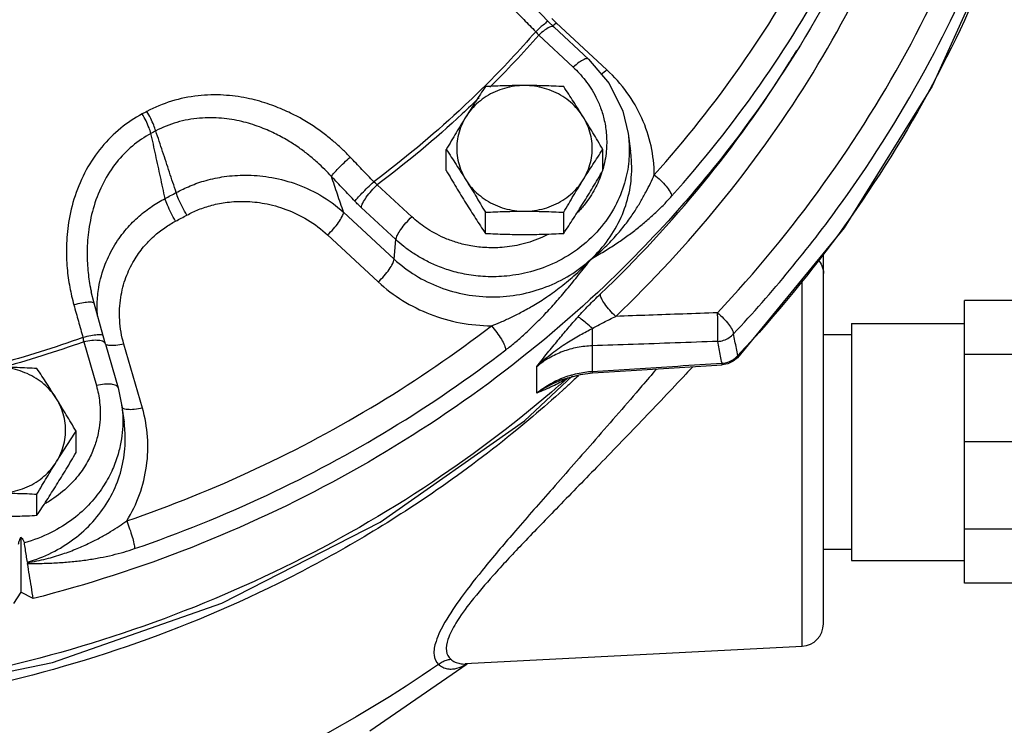
# Model space of a CAD drawing. Units: inches. Extents: x -5.5 to 22.6, y -4.6 to 22.
# Drawn here: x 9.8 to 11.2, y 5.5 to 6.5 of the extents above; entities that cross this region are included whole.
import ezdxf

# ---------------------------------------------------------------- set-up
doc = ezdxf.new("R2010")
doc.units = ezdxf.units.IN
doc.header["$LTSCALE"] = 1.21
doc.header["$MEASUREMENT"] = 0
doc.layers.get('0').update_dxf_attribs({"linetype": 'CONTINUOUS'})
doc.layers.add('02___PRT_ALL_AXES', color=7, linetype='CONTINUOUS')
doc.layers.add('11611', color=7, linetype='CONTINUOUS')

msp = doc.modelspace()

# ---------------------------------------------------------------- linework, layer by layer
at = {"color": 7, "linetype": 'Continuous'}
for p, q in [((10.5799, 6.4534), (10.5719, 6.4611)), ((10.653, 6.3942), (10.583, 6.4591)), ((10.5586, 6.4422), (10.6065, 6.3978)), ((10.5799, 6.4534), (10.6277, 6.409)), ((10.6823, 6.306), (10.6857, 6.2818)), ((10.6857, 6.2818), (10.6857, 6.2818)), ((10.3832, 6.1909), (10.3354, 6.2352)), ((10.2887, 6.1973), (10.3587, 6.1324)), ((10.3612, 6.1593), (10.3133, 6.2037)), ((10.9811, 6.1757), (10.8334, 5.9959)), ((10.2666, 6.1658), (10.3367, 6.1009)), ((10.3587, 6.1324), (10.3612, 6.1593)), ((10.9525, 5.628), (10.9525, 6.1391)), ((10.9229, 5.5967), (10.9229, 6.1048)), ((9.9436, 6.0712), (9.9398, 6.0871)), ((9.9398, 6.0871), (9.9398, 6.0871)), ((11.3275, 6.0749), (11.1478, 6.0749)), ((11.1478, 5.6842), (11.1478, 6.0749)), ((9.9561, 6.0262), (9.9436, 6.0712)), ((10.9915, 6.0435), (11.1478, 6.0435)), ((10.9915, 6.0435), (10.9915, 5.7155)), ((9.9594, 6.0148), (9.9561, 6.0262)), ((10.9525, 6.028), (10.9915, 6.028)), ((9.9293, 6.0179), (9.9469, 5.9573)), ((9.9594, 6.0148), (9.9769, 5.9542)), ((10.0105, 5.9263), (9.9848, 6.0149)), ((10.6329, 5.9771), (10.6329, 6.0124)), ((10.8334, 5.9959), (10.8278, 5.9912)), ((10.8334, 5.9959), (10.8341, 5.9989)), ((11.3275, 6.0003), (11.1478, 6.0003)), ((10.5561, 5.9471), (10.5561, 5.9838)), ((10.8125, 5.986), (10.8122, 5.9883)), ((10.8202, 5.9875), (10.8125, 5.986)), ((10.8278, 5.9912), (10.8202, 5.9875)), ((10.539, 5.9087), (10.6054, 5.9709)), ((10.5829, 5.9621), (10.591, 5.9656)), ((9.9769, 5.9542), (9.9818, 5.9312)), ((10.5829, 5.9621), (10.5829, 5.9621)), ((9.9818, 5.931), (9.9853, 5.9068)), ((9.9853, 5.9068), (9.9853, 5.9068)), ((11.3082, 5.8795), (11.1478, 5.8795)), ((11.3275, 5.7588), (11.1478, 5.7588)), ((10.9525, 5.7311), (10.9915, 5.7311)), ((10.9915, 5.7155), (11.1478, 5.7155)), ((11.3275, 5.6842), (11.1478, 5.6842)), ((10.9229, 5.5967), (10.4568, 5.5723)), ((10.3253, 5.4797), (10.4598, 5.5725))]:
    msp.add_line(p, q, dxfattribs=at)
for points in [[(11.197, 6.58), (11.103, 6.3714), (10.9811, 6.1757)], [(10.5719, 6.4611), (10.5625, 6.4707), (10.5477, 6.4856), (10.5387, 6.4948)], [(10.6277, 6.409), (10.656, 6.3755), (10.6749, 6.3368), (10.6823, 6.306)], [(10.6332, 5.9749), (10.6864, 5.9782), (10.7532, 5.9823), (10.8125, 5.986)], [(8.1671, 5.978), (8.2428, 5.9072), (8.4432, 5.767), (8.6628, 5.6549), (8.8975, 5.5733), (9.1423, 5.5237), (9.3921, 5.5073), (9.6418, 5.5242), (9.8862, 5.5743), (10.1204, 5.6563), (10.3394, 5.7685), (10.539, 5.9087)], [(10.591, 5.9656), (10.6166, 5.9729), (10.6332, 5.9749)]]:
    msp.add_lwpolyline(points, dxfattribs=at)
msp.add_arc((10.9212, 5.6279), 0.0312, 273.0001, 360, dxfattribs=at)
for points, start_tangent, end_tangent in [([(10.6651, 6.0531), (10.8089, 6.2083), (10.9312, 6.3792), (11.0296, 6.5627), (11.1026, 6.7559)], (0.724164, 0.689628), (0.291295, 0.956633)), ([(10.7185, 6.249), (10.8381, 6.3997), (10.9355, 6.5576), (11.0097, 6.7166)], (0.667157, 0.744917), (0.370454, 0.928851)), ([(10.7425, 6.2195), (10.8643, 6.3728), (10.9634, 6.5336), (11.039, 6.6955)], (0.667157, 0.744917), (0.370454, 0.928851)), ([(10.8059, 6.0581), (10.9527, 6.2363), (11.0736, 6.4304), (11.1666, 6.6374)], (0.68491, 0.728628), (0.346856, 0.937918)), ([(10.8281, 6.029), (10.9773, 6.21), (11.1001, 6.4072), (11.1828, 6.5865)], (0.68491, 0.728628), (0.36529, 0.930894)), ([(11.1965, 6.5802), (11.1033, 6.3738), (10.9816, 6.1784), (10.8341, 5.9989)], (-0.350136, -0.936699), (-0.683299, -0.730139)), ([(10.5212, 6.4808), (10.5379, 6.4638), (10.5545, 6.447)], (0.703166, -0.711026), (0.702182, -0.711998)), ([(10.5716, 6.4608), (10.5714, 6.4611), (10.5681, 6.4589), (10.5622, 6.454), (10.5545, 6.447)], (-0.591295, 0.806455), (-0.727076, -0.686557)), ([(10.583, 6.4591), (10.5767, 6.4652)], (-0.733183, 0.680031), (-0.697112, 0.716962)), ([(10.583, 6.4591), (10.5782, 6.455)], (-0.733301, -0.679904), (-0.776403, -0.630237)), ([(10.5545, 6.447), (10.4841, 6.3718)], (-0.656804, -0.754062), (-0.709581, -0.704623)), ([(10.5586, 6.4422), (10.491, 6.37)], (-0.657444, -0.753503), (-0.707937, -0.706276)), ([(10.5545, 6.447), (10.5566, 6.4445), (10.5586, 6.4422)], (0.635958, -0.771724), (0.65909, -0.752064)), ([(10.5797, 6.4533), (10.5787, 6.454), (10.5738, 6.4531), (10.5668, 6.449), (10.5586, 6.4422)], (-0.72286, 0.690994), (-0.733301, -0.679905)), ([(10.6438, 6.084), (10.7853, 6.2366), (10.9055, 6.4046), (10.9155, 6.4209)], (0.724164, 0.689628), (0.51838, 0.855151)), ([(10.6276, 6.4089), (10.6265, 6.4096), (10.6217, 6.4087), (10.6146, 6.4046), (10.6065, 6.3978)], (-0.722861, 0.690994), (-0.733301, -0.679905)), ([(10.6065, 6.3978), (10.6148, 6.3894), (10.6229, 6.3799), (10.6306, 6.369), (10.6378, 6.3563), (10.6443, 6.3415), (10.6494, 6.3242), (10.6523, 6.3042), (10.6521, 6.2815)], (0.733301, -0.679905), (-0.095009, -0.995476)), ([(10.653, 6.3942), (10.6455, 6.3879)], (-0.733301, -0.679905), (-0.809099, -0.587672)), ([(10.7185, 6.249), (10.714, 6.2889), (10.7013, 6.3273), (10.6807, 6.3629), (10.653, 6.3942)], (-0.007841, 0.999969), (-0.733301, 0.679905)), ([(10.2978, 6.2736), (10.2873, 6.2841), (10.2755, 6.2948), (10.2621, 6.3056), (10.2465, 6.3166), (10.2285, 6.3276), (10.2075, 6.338), (10.1832, 6.3475), (10.155, 6.355), (10.1228, 6.3592), (10.0875, 6.3583), (10.0507, 6.3507), (10.0168, 6.3366)], (-0.689157, 0.724612), (-0.880409, -0.474216)), ([(10.4841, 6.3718), (10.4485, 6.3376), (10.3305, 6.2392)], (-0.709581, -0.704623), (-0.800464, -0.59938)), ([(10.4761, 6.3553), (10.4529, 6.3332)], (-0.718085, -0.695956), (-0.733307, -0.679897)), ([(10.0104, 6.3332), (9.9805, 6.3133), (9.9543, 6.2873), (9.9329, 6.2557), (9.9173, 6.2197), (9.9084, 6.183), (9.9055, 6.1496), (9.9064, 6.1198), (9.9101, 6.0933), (9.9157, 6.0691)], (-0.882853, -0.46965), (0.267871, -0.963455)), ([(10.0168, 6.3366), (10.0136, 6.3349), (10.0104, 6.3332)], (-0.880266, -0.474481), (-0.882983, -0.469405)), ([(10.0224, 6.3062), (10.0197, 6.3141), (10.0155, 6.3235), (10.0104, 6.3332)], (-0.261812, 0.965119), (-0.4974, 0.867521)), ([(10.029, 6.3097), (10.0262, 6.3176), (10.022, 6.327), (10.0168, 6.3366)], (-0.264727, 0.964323), (-0.502494, 0.864581)), ([(10.4529, 6.3332), (10.3354, 6.2352)], (-0.733307, -0.679897), (-0.79997, -0.600039)), ([(10.272, 6.2467), (10.2628, 6.2563), (10.2525, 6.2661), (10.2407, 6.2761), (10.2272, 6.2863), (10.2115, 6.2964), (10.1933, 6.3063), (10.1723, 6.3153), (10.1479, 6.3227), (10.1201, 6.3272), (10.0897, 6.3273), (10.0581, 6.3215), (10.029, 6.3097)], (-0.672982, 0.739659), (-0.88236, -0.470574)), ([(10.0224, 6.3062), (9.9968, 6.2888), (9.9747, 6.266), (9.9566, 6.2381), (9.9436, 6.2061), (9.9364, 6.1733), (9.9341, 6.1434), (9.9352, 6.1167), (9.9386, 6.0928), (9.9398, 6.0871)], (-0.880903, -0.473298), (0.205854, -0.978583)), ([(10.029, 6.3097), (10.0257, 6.3079), (10.0224, 6.3062)], (-0.880266, -0.474481), (-0.882983, -0.469405)), ([(10.0419, 6.2162), (10.0355, 6.2461), (10.0289, 6.2761), (10.0224, 6.3062)], (-0.21218, 0.977231), (-0.212618, 0.977135)), ([(10.0573, 6.2244), (10.0479, 6.2527), (10.0385, 6.2812), (10.029, 6.3097)], (-0.314675, 0.949199), (-0.314332, 0.949313)), ([(10.6823, 6.306), (10.6835, 6.2951), (10.6839, 6.2818)], (0.14003, -0.990147), (-0.009012, -0.999959)), ([(10.6839, 6.2818), (10.6832, 6.2678), (10.6774, 6.2376), (10.6643, 6.2055), (10.6423, 6.1736), (10.6121, 6.1458), (10.5776, 6.1257), (10.5431, 6.1138), (10.5107, 6.1086), (10.4815, 6.1084), (10.4558, 6.1117), (10.4336, 6.1174), (10.4146, 6.1245), (10.3983, 6.1326), (10.3842, 6.1411), (10.372, 6.15), (10.3612, 6.1593)], (-0.009012, -0.999959), (-0.733301, 0.679905)), ([(10.631, 6.1324), (10.6549, 6.1594), (10.6726, 6.1902), (10.6836, 6.2235), (10.6873, 6.2582), (10.6857, 6.2818)], (0.733301, 0.679905), (-0.139564, 0.990213)), ([(10.6521, 6.2815), (10.6472, 6.2563)], (-0.095009, -0.995476), (-0.279244, -0.96022)), ([(10.272, 6.2467), (10.2755, 6.2512), (10.2815, 6.2578), (10.2894, 6.2657), (10.2978, 6.2736)], (0.53248, 0.846443), (0.739072, 0.673627)), ([(10.3305, 6.2392), (10.3142, 6.2564), (10.2978, 6.2736)], (-0.687702, 0.725993), (-0.689157, 0.724612)), ([(10.6457, 6.2513), (10.6363, 6.2295), (10.6225, 6.2083)], (-0.31547, -0.948936), (-0.616955, -0.786998)), ([(10.0573, 6.2244), (10.0765, 6.2336), (10.0985, 6.2412), (10.1238, 6.2465), (10.1528, 6.2485), (10.1853, 6.2459), (10.2204, 6.2372), (10.2558, 6.2211), (10.2887, 6.1973)], (0.876607, 0.481207), (0.745851, -0.666113)), ([(10.3045, 6.2124), (10.2883, 6.2295), (10.272, 6.2467)], (-0.687702, 0.725993), (-0.689157, 0.724612)), ([(10.2887, 6.1973), (10.2803, 6.222), (10.272, 6.2467)], (-0.321087, 0.94705), (-0.321142, 0.947031)), ([(10.3045, 6.2124), (10.3081, 6.2169), (10.3142, 6.2235), (10.322, 6.2313), (10.3305, 6.2392)], (0.548511, 0.836143), (0.739391, 0.673277)), ([(10.3354, 6.2352), (10.3329, 6.2372), (10.3305, 6.2392)], (-0.798749, 0.601664), (-0.750165, 0.661251)), ([(10.631, 6.1324), (10.6508, 6.1494), (10.6669, 6.1662), (10.68, 6.1823), (10.6907, 6.1975), (10.6995, 6.2117), (10.7069, 6.2251), (10.7132, 6.2375), (10.7185, 6.249)], (0.790847, 0.612014), (0.406802, 0.913516)), ([(10.7185, 6.249), (10.7274, 6.2413), (10.7351, 6.2331), (10.7404, 6.2254), (10.7425, 6.2195)], (0.792356, -0.610059), (0.098906, -0.995097)), ([(10.0419, 6.2162), (10.0496, 6.2203), (10.0573, 6.2244)], (0.884646, 0.466264), (0.878572, 0.47761)), ([(10.0721, 6.1932), (10.0658, 6.2041), (10.0606, 6.2151), (10.0573, 6.2244)], (-0.534465, 0.845191), (-0.266526, 0.963828)), ([(10.3133, 6.2037), (10.3153, 6.2098), (10.3202, 6.2179), (10.3272, 6.2268), (10.3354, 6.2352)], (0.090244, 0.99592), (0.733301, 0.679905)), ([(9.948, 6.0709), (9.9502, 6.093), (9.9591, 6.1252), (9.9726, 6.1522), (9.9886, 6.1742), (10.006, 6.1917), (10.0239, 6.2055), (10.0419, 6.2162)], (0.032944, 0.999457), (0.88655, 0.462633)), ([(10.0565, 6.1849), (10.0503, 6.1958), (10.0452, 6.2069), (10.0419, 6.2162)], (-0.522683, 0.852527), (-0.260011, 0.965606)), ([(10.0721, 6.1932), (10.0881, 6.2008), (10.1065, 6.2069), (10.1278, 6.211), (10.1521, 6.2122), (10.1794, 6.2094), (10.209, 6.2012), (10.2388, 6.1868), (10.2666, 6.1658)], (0.878574, 0.477607), (0.733418, -0.679778)), ([(10.3133, 6.2037), (10.3089, 6.2079), (10.3045, 6.2124)], (-0.733453, 0.67974), (-0.687709, 0.725987)), ([(10.631, 6.1324), (10.649, 6.1431), (10.6655, 6.1535), (10.6807, 6.164), (10.6949, 6.1747), (10.7081, 6.1856), (10.7205, 6.1968), (10.732, 6.2081), (10.7425, 6.2195)], (0.867405, 0.497602), (0.667154, 0.74492)), ([(10.2666, 6.1658), (10.2748, 6.1742), (10.2818, 6.1831), (10.2867, 6.1912), (10.2887, 6.1973)], (0.733301, 0.679905), (0.090244, 0.99592)), ([(10.6225, 6.2083), (10.618, 6.2028), (10.6131, 6.1974)], (-0.616955, -0.786998), (-0.689973, -0.723835)), ([(9.9848, 6.0149), (9.9791, 6.048), (9.9806, 6.0793), (9.9878, 6.1071), (9.9989, 6.1303), (10.0122, 6.1492), (10.0266, 6.1641), (10.0414, 6.1758), (10.0565, 6.1849)], (-0.277463, 0.960736), (0.884634, 0.466287)), ([(10.0565, 6.1849), (10.0643, 6.189), (10.0721, 6.1932)], (0.884646, 0.466264), (0.878572, 0.47761)), ([(10.3612, 6.1593), (10.3632, 6.1655), (10.368, 6.1735), (10.375, 6.1824), (10.3832, 6.1909)], (0.090244, 0.99592), (0.733301, 0.679905)), ([(10.5715, 6.1664), (10.564, 6.1628), (10.5352, 6.1529), (10.5081, 6.1485), (10.4837, 6.1484), (10.4623, 6.1511), (10.4437, 6.1559), (10.4278, 6.1618), (10.4142, 6.1685), (10.4025, 6.1757), (10.3923, 6.1831), (10.3832, 6.1909)], (-0.888881, -0.458139), (-0.733301, 0.679905)), ([(10.3367, 6.1009), (10.3448, 6.1093), (10.3519, 6.1182), (10.3567, 6.1263), (10.3587, 6.1324)], (0.733301, 0.679905), (0.090244, 0.99592)), ([(10.3587, 6.1324), (10.3882, 6.11), (10.4217, 6.0935), (10.4578, 6.0835), (10.4953, 6.0801), (10.5327, 6.0836), (10.5686, 6.0938), (10.6018, 6.1102), (10.631, 6.1324)], (0.733301, -0.679905), (0.733301, 0.679905)), ([(10.4932, 6.0401), (10.5058, 6.0452), (10.5199, 6.0516), (10.5352, 6.0593), (10.5519, 6.0687), (10.5701, 6.0802), (10.5895, 6.0943), (10.6099, 6.1115), (10.631, 6.1324)], (0.933905, 0.357521), (0.677874, 0.735178)), ([(10.5131, 6.0068), (10.5257, 6.0169), (10.5391, 6.0286), (10.5529, 6.0418), (10.5673, 6.0564), (10.5822, 6.0727), (10.5977, 6.0907), (10.6138, 6.1105), (10.631, 6.1324)], (0.792359, 0.610056), (0.60885, 0.793285)), ([(10.9447, 6.1314), (10.9503, 6.123), (10.9525, 6.1123)], (0.68907, -0.724694), (0, -1)), ([(10.3367, 6.1009), (10.3704, 6.0752), (10.4087, 6.0561), (10.4502, 6.0443), (10.4932, 6.0401)], (0.733301, -0.679905), (0.999977, -0.006741)), ([(10.613, 6.0524), (10.6277, 6.0681), (10.6438, 6.084)], (0.671102, 0.741365), (0.724266, 0.68952)), ([(10.6651, 6.0531), (10.6569, 6.0616), (10.65, 6.0704), (10.6454, 6.0782), (10.6438, 6.084)], (-0.732227, 0.681061), (0, 1)), ([(9.9436, 6.0712), (9.9416, 6.0725), (9.9356, 6.0727), (9.9266, 6.0715), (9.9157, 6.0691)], (-0.283561, 0.958954), (-0.968976, -0.247153)), ([(9.9157, 6.0691), (9.922, 6.0464), (9.9283, 6.0239)], (0.267873, -0.963454), (0.267567, -0.963539)), ([(9.9484, 6.0533), (9.9482, 6.0567), (9.948, 6.0709)], (-0.074212, 0.997242), (0.032944, 0.999457)), ([(10.5561, 5.9838), (10.571, 6.0026), (10.5853, 6.0202), (10.5992, 6.0368), (10.613, 6.0524)], (0.622514, 0.782609), (0.671458, 0.741042)), ([(10.633, 6.0365), (10.6245, 6.0438), (10.6175, 6.0494), (10.613, 6.0524)], (-0.747638, 0.664106), (-0.892496, 0.451056)), ([(10.633, 6.0365), (10.6483, 6.0448), (10.6651, 6.0531)], (0.872185, 0.489176), (0.900633, 0.43458)), ([(10.8059, 6.0581), (10.7581, 6.0564), (10.7112, 6.0548), (10.6651, 6.0531)], (-0.999392, -0.034857), (-0.999364, -0.035653)), ([(10.8059, 6.0581), (10.8142, 6.0504), (10.8213, 6.0422), (10.8261, 6.0348), (10.8281, 6.029)], (0.76792, -0.640546), (0.096728, -0.995311)), ([(10.8063, 6.0185), (10.8066, 6.025), (10.8066, 6.0347), (10.8064, 6.0463), (10.8059, 6.0581)], (0.099391, 0.995048), (-0.054163, 0.998532)), ([(9.9889, 5.7702), (10.168, 5.8425), (10.3366, 5.9328), (10.4932, 6.0401)], (0.945944, 0.324329), (0.792356, 0.610059)), ([(10.4932, 6.0401), (10.5006, 6.031), (10.507, 6.0216), (10.5113, 6.0131), (10.5131, 6.0068)], (0.667157, -0.744917), (0.080998, -0.996714)), ([(10.5561, 5.9838), (10.5772, 6.0022), (10.5975, 6.0165), (10.6162, 6.0276), (10.633, 6.0365)], (0.711999, 0.70218), (0.892968, 0.45012)), ([(10.6329, 6.0124), (10.6331, 6.018), (10.6332, 6.0264), (10.633, 6.0365)], (0.092629, 0.995701), (-0.027155, 0.999631)), ([(9.9283, 6.0239), (9.8093, 5.9866)], (-0.941689, -0.336484), (-0.965294, -0.261165)), ([(9.9561, 6.0262), (9.9541, 6.0274), (9.9481, 6.0275), (9.9391, 6.0263), (9.9283, 6.0239)], (-0.279367, 0.960184), (-0.968863, -0.247596)), ([(9.9283, 6.0239), (9.9288, 6.0208), (9.9293, 6.0179)], (0.176425, -0.984314), (0.170126, -0.985422)), ([(9.9594, 6.0148), (9.9568, 6.0179), (9.9501, 6.0198), (9.9405, 6.0198), (9.9293, 6.0179)], (-0.301911, 0.953336), (-0.970498, -0.241109)), ([(10.8063, 6.0185), (10.8144, 6.0201), (10.8219, 6.0237), (10.8281, 6.029)], (0.997598, 0.069275), (0.675297, 0.737546)), ([(10.8321, 6.0089), (10.8301, 6.019), (10.8281, 6.029)], (-0.194073, 0.980987), (-0.194347, 0.980933)), ([(9.9293, 6.0179), (9.8125, 5.9812)], (-0.941955, -0.335738), (-0.965049, -0.262071)), ([(9.9641, 6.013), (9.9594, 6.014)], (-0.995292, 0.096921), (-0.935169, 0.354202)), ([(9.9848, 6.0149), (9.9737, 6.013), (9.9641, 6.013)], (-0.970498, -0.241108), (-0.995292, 0.096921)), ([(9.9998, 5.7319), (10.182, 5.8055), (10.3537, 5.8975), (10.5131, 6.0068)], (0.945944, 0.324329), (0.792356, 0.610059)), ([(10.6329, 6.0124), (10.612, 6.0101), (10.5918, 6.0044), (10.573, 5.9955), (10.5561, 5.9838)], (-0.999483, -0.032162), (-0.770006, -0.638037)), ([(10.8063, 6.0185), (10.7472, 6.0164), (10.6894, 6.0144), (10.6329, 6.0124)], (-0.999407, -0.034447), (-0.999373, -0.035419)), ([(10.8102, 5.9983), (10.8082, 6.0084), (10.8063, 6.0185)], (-0.192374, 0.981322), (-0.192639, 0.98127)), ([(10.8341, 5.9989), (10.8321, 6.0089)], (-0.193936, 0.981014), (-0.194073, 0.980987)), ([(10.8122, 5.9883), (10.8102, 5.9983)], (-0.192243, 0.981347), (-0.192374, 0.981322)), ([(10.8204, 5.99), (10.8279, 5.9936)], (0.947891, 0.318596), (0.838532, 0.544853)), ([(10.8279, 5.9936), (10.8323, 5.9971)], (0.838532, 0.544853), (0.729309, 0.684185)), ([(10.8323, 5.9971), (10.8341, 5.9989)], (0.729309, 0.684185), (0.671619, 0.740897)), ([(10.7215, 5.9803), (10.7015, 5.9569), (10.6371, 5.8826), (10.5775, 5.8148), (10.5267, 5.7567), (10.4845, 5.7067), (10.4516, 5.6644), (10.4289, 5.63), (10.4166, 5.6036), (10.4139, 5.5847), (10.42, 5.5717)], (-0.648082, -0.761571), (0.726997, -0.68664)), ([(10.7717, 5.9835), (10.7621, 5.9732), (10.701, 5.9087), (10.6387, 5.8442), (10.5826, 5.7866), (10.5349, 5.7371), (10.4955, 5.6945), (10.465, 5.6583), (10.4441, 5.6288), (10.4331, 5.6063), (10.4309, 5.5901), (10.437, 5.5789)], (-0.683046, -0.730375), (0.771272, -0.636506)), ([(10.6329, 5.9771), (10.6913, 5.9807), (10.751, 5.9845), (10.8122, 5.9883)], (0.998099, 0.061624), (0.998037, 0.062622)), ([(10.8122, 5.9883), (10.8204, 5.99)], (0.997132, 0.07568), (0.947891, 0.318596)), ([(10.598, 5.9673), (10.5881, 5.9616), (10.5778, 5.9565)], (-0.857786, -0.514008), (-0.902765, -0.430135)), ([(10.5821, 5.9638), (10.5918, 5.968)], (0.89938, 0.437169), (0.931272, 0.364324)), ([(10.598, 5.9673), (10.5867, 5.9573)], (-0.748988, -0.662584), (-0.754857, -0.655889)), ([(10.5918, 5.968), (10.612, 5.9742), (10.6329, 5.9771)], (0.931272, 0.364324), (0.99789, 0.06492)), ([(10.6095, 5.9673), (10.603, 5.9612), (10.5919, 5.951)], (-0.730927, -0.682456), (-0.740726, -0.671807)), ([(10.5989, 5.9678), (10.598, 5.9673)], (-0.837075, -0.547088), (-0.839676, -0.543087)), ([(10.5983, 5.9677), (10.598, 5.9673)], (-0.506187, -0.862424), (-0.477423, -0.878674)), ([(10.6137, 5.9711), (10.6095, 5.9673)], (-0.728602, -0.684937), (-0.730927, -0.682456)), ([(10.6329, 5.9771), (10.6331, 5.9749)], (0.093467, -0.995622), (0.734509, 0.678599)), ([(10.5867, 5.9573), (10.4116, 5.8238), (10.2056, 5.7057), (9.984, 5.615), (9.751, 5.5535), (9.5111, 5.5225), (9.2689, 5.5225), (9.029, 5.5535), (8.796, 5.615), (8.5743, 5.7057), (8.3683, 5.8238), (8.1933, 5.9573)], (-0.754857, -0.655889), (-0.754866, 0.655879)), ([(9.9469, 5.9573), (9.9496, 5.9461), (9.9514, 5.9342), (9.9522, 5.9211), (9.9516, 5.9068), (9.9492, 5.891), (9.9443, 5.8736), (9.9361, 5.8549), (9.9236, 5.8354), (9.9058, 5.8158), (9.8819, 5.7976), (9.8759, 5.7941)], (0.277632, -0.960688), (-0.872979, -0.487757)), ([(9.9769, 5.9542), (9.9743, 5.9573), (9.9676, 5.9592), (9.958, 5.9592), (9.9469, 5.9573)], (-0.301911, 0.953336), (-0.970498, -0.241109)), ([(10.5561, 5.9471), (10.573, 5.9589), (10.5821, 5.9638)], (0.770005, 0.638037), (0.89938, 0.437169)), ([(10.5829, 5.9621), (10.5718, 5.9565), (10.5561, 5.9471)], (-0.905202, -0.424981), (-0.829993, -0.557774)), ([(10.5778, 5.9565), (10.5673, 5.9517), (10.5561, 5.9471)], (-0.902765, -0.430135), (-0.927867, -0.372911)), ([(10.5919, 5.951), (10.5506, 5.9148)], (-0.740726, -0.671807), (-0.762364, -0.647149)), ([(9.9818, 5.9311), (9.9823, 5.9275), (9.9834, 5.9129), (9.983, 5.8968), (9.9808, 5.8792), (9.9761, 5.86), (9.9681, 5.8392), (9.9559, 5.8173), (9.9385, 5.7948), (9.9148, 5.7731), (9.8841, 5.754), (9.8473, 5.74)], (0.140261, -0.990115), (-0.9654, -0.260774)), ([(9.9897, 5.9243), (9.9831, 5.9262), (9.9823, 5.9268)], (-0.995291, 0.096928), (-0.772495, 0.635021)), ([(9.9889, 5.7702), (10.0065, 5.8068), (10.0162, 5.846), (10.0176, 5.8863), (10.0105, 5.9263)], (0.522176, 0.852838), (-0.277632, 0.960688)), ([(10.0105, 5.9263), (9.9993, 5.9243), (9.9897, 5.9243)], (-0.970498, -0.241109), (-0.995291, 0.096928)), ([(10.5506, 5.9148), (10.5286, 5.8964)], (-0.762364, -0.647149), (-0.773305, -0.634034)), ([(9.8514, 5.7132), (9.8853, 5.7263), (9.9158, 5.7452), (9.9419, 5.769), (9.9627, 5.7971), (9.9774, 5.8283), (9.9854, 5.8616), (9.9864, 5.8959), (9.9853, 5.9068)], (0.961116, 0.276143), (-0.139734, 0.990189)), ([(10.5286, 5.8964), (10.4179, 5.813), (10.212, 5.6906), (9.9894, 5.5966), (9.7546, 5.5329), (9.5125, 5.5006), (9.2679, 5.5006), (9.0258, 5.5328), (8.791, 5.5965), (8.5684, 5.6904), (8.3624, 5.8127), (8.2531, 5.895)], (-0.773305, -0.634034), (-0.774138, 0.633017)), ([(9.8515, 5.7124), (9.8776, 5.7178), (9.9004, 5.7245), (9.9203, 5.732), (9.9377, 5.7398), (9.953, 5.7476), (9.9664, 5.7554), (9.9784, 5.7629), (9.9889, 5.7702)], (0.986832, 0.161748), (0.814182, 0.58061)), ([(9.9889, 5.7702), (9.9929, 5.7593), (9.9964, 5.7482), (9.9988, 5.7387), (9.9998, 5.7319)], (0.370454, -0.928851), (0.043219, -0.999066)), ([(9.8393, 5.738), (9.8398, 5.7407), (9.8408, 5.7441), (9.8422, 5.7479)], (0.083519, 0.996506), (0.368408, 0.929664)), ([(9.8422, 5.7479), (9.8458, 5.7435), (9.8473, 5.74)], (0.684493, -0.729019), (0.152131, -0.98836)), ([(9.8514, 5.7132), (9.85, 5.7221), (9.8486, 5.7311), (9.8473, 5.74)], (-0.149961, 0.988692), (-0.152131, 0.98836)), ([(9.8518, 5.7112), (9.8746, 5.7116), (9.8958, 5.7125), (9.9157, 5.7141), (9.9344, 5.7164), (9.9522, 5.7194), (9.969, 5.723), (9.9849, 5.7272), (9.9998, 5.7319)], (0.999999, 0.001115), (0.945943, 0.324333)), ([(9.8514, 5.7132), (9.8514, 5.7128), (9.8515, 5.7124)], (0.149961, -0.988692), (0.286609, -0.958048)), ([(9.8515, 5.7124), (9.8517, 5.7118), (9.8518, 5.7112)], (0.286611, -0.958047), (0.154436, -0.988003)), ([(10.42, 5.5717), (10.2351, 5.4598), (10.0363, 5.3708), (9.8269, 5.3062), (9.6103, 5.267), (9.39, 5.2538)], (-0.821523, -0.570175), (-1, 0)), ([(10.42, 5.5717), (10.4252, 5.5752), (10.431, 5.5777), (10.437, 5.5789)], (0.769322, 0.638862), (0.994828, 0.101578)), ([(10.42, 5.5717), (10.4259, 5.5678), (10.4324, 5.5657), (10.4395, 5.5654)], (0.763987, -0.645232), (0.996224, 0.086823)), ([(10.437, 5.5789), (10.4431, 5.575), (10.4497, 5.5728), (10.4568, 5.5723)], (0.772107, -0.635492), (0.998631, 0.052312)), ([(10.4513, 5.5684), (10.4588, 5.572)], (0.927008, 0.37504), (0.8745, 0.485025)), ([(10.4395, 5.5654), (10.4513, 5.5684)], (0.996219, 0.086872), (0.927008, 0.37504))]:
    msp.add_spline(points, degree=3, dxfattribs=dict(at, start_tangent=start_tangent, end_tangent=end_tangent))
at = {"layer": '02___PRT_ALL_AXES', "color": 7, "linetype": 'Continuous'}
for p, q in [((10.4308, 6.2548), (10.4308, 6.2841)), ((10.6473, 6.2548), (10.6473, 6.2841)), ((10.4849, 6.1679), (10.4849, 6.1972)), ((10.5932, 6.1679), (10.5932, 6.1972)), ((9.9188, 5.8649), (9.9188, 5.8942)), ((9.8647, 5.778), (9.8647, 5.8072))]:
    msp.add_line(p, q, dxfattribs=at)
for points, start_tangent, end_tangent in [([(10.539, 6.3725), (10.5251, 6.3715), (10.5114, 6.3686), (10.4984, 6.3639), (10.4862, 6.3574), (10.4753, 6.3493), (10.4657, 6.3398), (10.4578, 6.329)], (-1, 0), (-0.52859, -0.848878)), ([(10.4849, 6.371), (10.478, 6.3606), (10.4713, 6.3502), (10.4646, 6.3397), (10.4578, 6.329)], (-0.553281, -0.832995), (-0.52859, -0.848878)), ([(10.539, 6.3725), (10.5254, 6.3724), (10.512, 6.3721), (10.4986, 6.3717), (10.4849, 6.371)], (-1, 0), (-0.998743, -0.050125)), ([(10.5932, 6.371), (10.5794, 6.3717), (10.566, 6.3721), (10.5526, 6.3724), (10.539, 6.3725)], (-0.998743, 0.050125), (-1, 0)), ([(10.6202, 6.329), (10.6123, 6.3398), (10.6028, 6.3493), (10.5918, 6.3574), (10.5797, 6.3639), (10.5667, 6.3686), (10.553, 6.3715), (10.539, 6.3725)], (-0.52859, 0.848878), (-1, 0)), ([(10.6202, 6.329), (10.6135, 6.3397), (10.6068, 6.3502), (10.6001, 6.3606), (10.5932, 6.371)], (-0.52859, 0.848878), (-0.553281, 0.832995)), ([(10.4578, 6.329), (10.4511, 6.3181), (10.4444, 6.3071), (10.4377, 6.2958), (10.4308, 6.2841)], (-0.52859, -0.848878), (-0.505626, -0.862753)), ([(10.4578, 6.329), (10.4518, 6.3173), (10.4476, 6.3049), (10.4455, 6.2921), (10.4455, 6.2791), (10.4476, 6.2662), (10.4518, 6.2538), (10.4578, 6.2421)], (-0.52859, -0.848878), (0.52859, -0.848878)), ([(10.6473, 6.2841), (10.6404, 6.2958), (10.6336, 6.3071), (10.6269, 6.3181), (10.6202, 6.329)], (-0.505626, 0.862753), (-0.52859, 0.848878)), ([(10.6202, 6.2421), (10.6263, 6.2538), (10.6304, 6.2662), (10.6325, 6.2791), (10.6325, 6.2921), (10.6304, 6.3049), (10.6263, 6.3173), (10.6202, 6.329)], (0.52859, 0.848878), (-0.52859, 0.848878)), ([(10.4308, 6.2841), (10.4377, 6.2736), (10.4444, 6.2633), (10.4511, 6.2528), (10.4578, 6.2421)], (0.553281, -0.832995), (0.52859, -0.848878)), ([(10.6202, 6.2421), (10.627, 6.2528), (10.6337, 6.2633), (10.6404, 6.2736), (10.6473, 6.2841)], (0.52859, 0.848878), (0.553281, 0.832995)), ([(10.4308, 6.2548), (10.4377, 6.2431), (10.4444, 6.2319), (10.4511, 6.2208), (10.4578, 6.2099)], (0.505626, -0.862753), (0.52859, -0.848878)), ([(10.6202, 6.2099), (10.627, 6.2208), (10.6337, 6.2319), (10.6404, 6.2431), (10.6473, 6.2548)], (0.52859, 0.848878), (0.505626, 0.862753)), ([(10.4578, 6.2421), (10.4657, 6.2314), (10.4753, 6.2219), (10.4862, 6.2138), (10.4984, 6.2073), (10.5114, 6.2025), (10.5251, 6.1996), (10.539, 6.1986)], (0.52859, -0.848878), (1, 0)), ([(10.4578, 6.2421), (10.4646, 6.2312), (10.4713, 6.2202), (10.478, 6.2089), (10.4849, 6.1972)], (0.52859, -0.848878), (0.505626, -0.862753)), ([(10.539, 6.1986), (10.553, 6.1996), (10.5667, 6.2025), (10.5797, 6.2073), (10.5918, 6.2138), (10.6028, 6.2219), (10.6123, 6.2314), (10.6202, 6.2421)], (1, 0), (0.52859, 0.848878)), ([(10.5932, 6.1972), (10.6001, 6.2089), (10.6068, 6.2202), (10.6135, 6.2312), (10.6202, 6.2421)], (0.505626, 0.862753), (0.52859, 0.848878)), ([(10.4578, 6.2099), (10.4646, 6.1992), (10.4713, 6.1887), (10.478, 6.1784), (10.4849, 6.1679)], (0.52859, -0.848878), (0.553281, -0.832995)), ([(10.4849, 6.1972), (10.4986, 6.1978), (10.512, 6.1983), (10.5255, 6.1985), (10.539, 6.1986)], (0.998743, 0.050125), (1, 0)), ([(10.539, 6.1986), (10.5526, 6.1985), (10.5661, 6.1983), (10.5795, 6.1978), (10.5932, 6.1972)], (1, 0), (0.998743, -0.050125)), ([(10.5932, 6.1679), (10.6001, 6.1784), (10.6068, 6.1887), (10.6135, 6.1992), (10.6202, 6.2099)], (0.553281, 0.832995), (0.52859, 0.848878)), ([(10.4849, 6.1679), (10.4986, 6.1673), (10.512, 6.1668), (10.5255, 6.1666), (10.539, 6.1665)], (0.998743, -0.050125), (1, 0)), ([(10.539, 6.1665), (10.5526, 6.1666), (10.5661, 6.1668), (10.5795, 6.1673), (10.5932, 6.1679)], (1, 0), (0.998743, 0.050125)), ([(9.8647, 5.9811), (9.851, 5.9817), (9.8375, 5.9822), (9.8241, 5.9824), (9.8106, 5.9825)], (-0.998743, 0.050125), (-1, 0)), ([(9.8918, 5.9391), (9.8839, 5.9498), (9.8743, 5.9593), (9.8634, 5.9674), (9.8512, 5.9739), (9.8382, 5.9787), (9.8245, 5.9816), (9.8106, 5.9825)], (-0.52859, 0.848878), (-1, 0)), ([(9.8918, 5.9391), (9.885, 5.9498), (9.8783, 5.9603), (9.8716, 5.9706), (9.8647, 5.9811)], (-0.52859, 0.848878), (-0.553281, 0.832995)), ([(9.9188, 5.8942), (9.9119, 5.9059), (9.9052, 5.9171), (9.8985, 5.9282), (9.8918, 5.9391)], (-0.505626, 0.862753), (-0.52859, 0.848878)), ([(9.8918, 5.8522), (9.8978, 5.8639), (9.902, 5.8763), (9.9041, 5.8891), (9.9041, 5.9021), (9.902, 5.915), (9.8978, 5.9274), (9.8918, 5.9391)], (0.52859, 0.848878), (-0.52859, 0.848878)), ([(9.8918, 5.8522), (9.8985, 5.8629), (9.9052, 5.8733), (9.9119, 5.8837), (9.9188, 5.8942)], (0.52859, 0.848878), (0.553281, 0.832995)), ([(9.8918, 5.82), (9.8985, 5.8309), (9.9052, 5.8419), (9.9119, 5.8532), (9.9188, 5.8649)], (0.52859, 0.848878), (0.505626, 0.862753)), ([(9.8106, 5.8087), (9.8245, 5.8097), (9.8382, 5.8126), (9.8512, 5.8173), (9.8634, 5.8238), (9.8743, 5.8319), (9.8839, 5.8414), (9.8918, 5.8522)], (1, 0), (0.52859, 0.848878)), ([(9.8647, 5.8072), (9.8716, 5.819), (9.8783, 5.8302), (9.885, 5.8413), (9.8918, 5.8522)], (0.505626, 0.862753), (0.52859, 0.848878)), ([(9.8647, 5.778), (9.8716, 5.7884), (9.8783, 5.7988), (9.885, 5.8093), (9.8918, 5.82)], (0.553281, 0.832995), (0.52859, 0.848878)), ([(9.8106, 5.8087), (9.8241, 5.8086), (9.8376, 5.8083), (9.851, 5.8079), (9.8647, 5.8072)], (1, 0), (0.998743, -0.050125)), ([(9.8106, 5.7765), (9.8241, 5.7766), (9.8376, 5.7769), (9.851, 5.7773), (9.8647, 5.778)], (1, 0), (0.998743, 0.050125))]:
    msp.add_spline(points, degree=3, dxfattribs=dict(at, start_tangent=start_tangent, end_tangent=end_tangent))
at = {"layer": '11611', "color": 7, "linetype": 'Continuous'}
for p, q in [((9.8422, 5.7479), (9.8422, 5.6718)), ((9.8422, 5.6718), (9.8323, 5.6559)), ((9.8594, 5.6627), (9.8422, 5.6718))]:
    msp.add_line(p, q, dxfattribs=at)
for points, start_tangent, end_tangent in [([(11.0503, 6.6914), (11.0274, 6.6347), (10.9277, 6.4403), (10.8014, 6.2596), (10.7567, 6.2065)], (-0.35691, -0.934139), (-0.659329, -0.751855)), ([(10.7567, 6.2065), (10.6505, 6.096), (10.4777, 5.9522), (10.2859, 5.8307), (10.0787, 5.7336), (9.8594, 5.6627)], (-0.659329, -0.751855), (-0.968677, -0.248324)), ([(9.8594, 5.6627), (9.8569, 5.6789), (9.8543, 5.6951), (9.8518, 5.7112)], (-0.15396, 0.988077), (-0.154436, 0.988003))]:
    msp.add_spline(points, degree=3, dxfattribs=dict(at, start_tangent=start_tangent, end_tangent=end_tangent))

doc.saveas('drawing.dxf')
